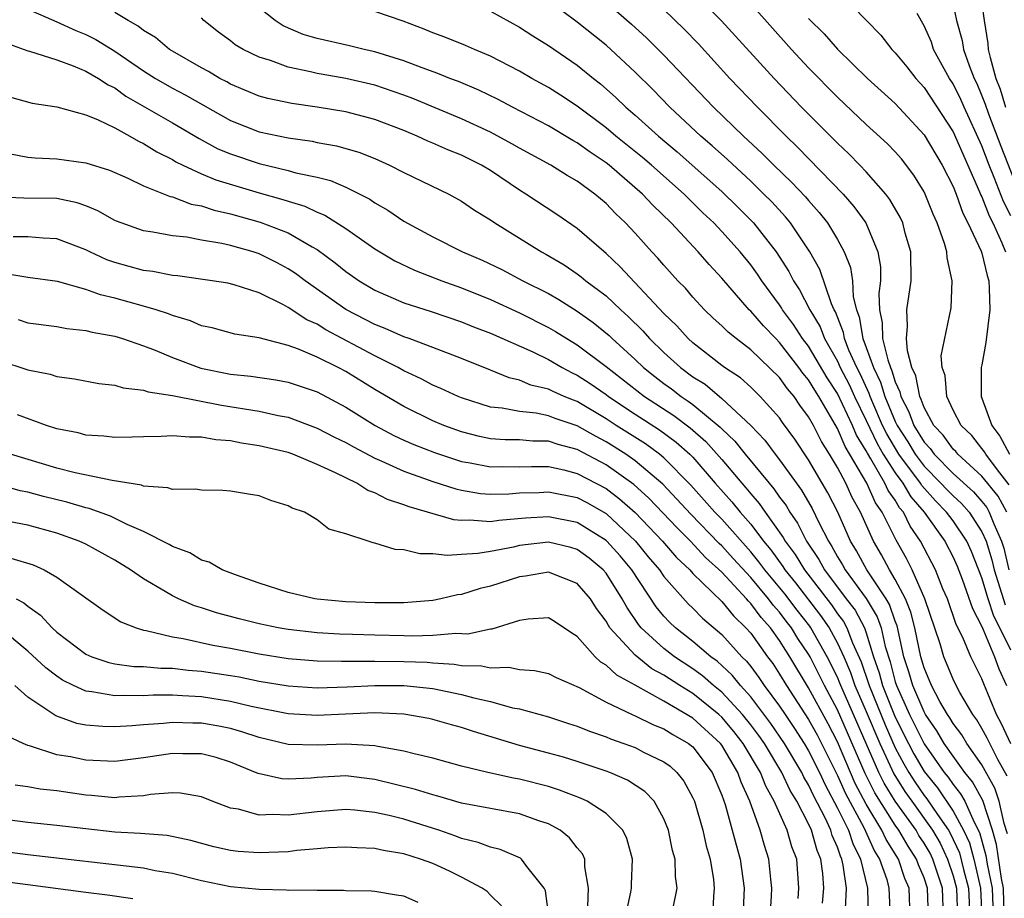
# Model space of a CAD drawing. Units: inches. Extents: x 2508000 to 2511000, y 1509000 to 1512000.
# Drawn here: x 2508576 to 2508645, y 1509988 to 1510049 of the extents above; entities that cross this region are included whole.
import ezdxf

# ---------------------------------------------------------------- set-up
doc = ezdxf.new("R2010")
doc.units = ezdxf.units.IN
doc.header["$MEASUREMENT"] = 0
doc.layers.add('LD25081509_2ft', color=61, linetype='Continuous')

msp = doc.modelspace()

# ---------------------------------------------------------------- linework, layer by layer
at = {"layer": 'LD25081509_2ft'}
for points, elevation in [([(2508644.718, 1510015), (2508644.11, 1510016.11), (2508643, 1510017.493), (2508641.327, 1510019), (2508641.182, 1510019.182), (2508641, 1510019.357), (2508640.314, 1510020.314), (2508639.676, 1510021), (2508639, 1510022.239), (2508638.798, 1510022.798), (2508638.69, 1510023), (2508638.428, 1510024.428), (2508638.158, 1510025), (2508637.838, 1510026.162), (2508637.779, 1510027), (2508637.851, 1510027.851), (2508637.807, 1510029), (2508638.091, 1510031), (2508638.078, 1510033), (2508637.697, 1510034.303), (2508637.519, 1510035), (2508637.361, 1510035.361), (2508636.634, 1510036.634), (2508636.345, 1510037), (2508635, 1510038.536), (2508634.561, 1510039), (2508633.789, 1510039.789), (2508633, 1510040.511), (2508630.524, 1510043), (2508628.617, 1510045), (2508624.977, 1510048.977), (2508622.004, 1510052.004)], 8242), ([(2508633, 1510051.073), (2508635.001, 1510049), (2508635.999, 1510047.999), (2508636.766, 1510047), (2508637, 1510046.769), (2508637.796, 1510045.796), (2508638.416, 1510045), (2508639, 1510044.369), (2508641, 1510041.312), (2508642.839, 1510037.161), (2508642.928, 1510036.928), (2508643, 1510036.796), (2508643.497, 1510035.496), (2508643.75, 1510035), (2508644.382, 1510033.618), (2508644.63, 1510033)], 8236), ([(2508645, 1510005.448), (2508644.234, 1510007), (2508643.81, 1510007.81), (2508643.422, 1510009), (2508643, 1510010.464), (2508642.274, 1510012.274), (2508641.955, 1510013), (2508641, 1510014.399), (2508640.556, 1510015), (2508639.779, 1510015.779), (2508638.835, 1510016.835), (2508638.737, 1510017), (2508637.25, 1510019), (2508636.408, 1510020.408), (2508636.129, 1510021), (2508635.444, 1510022.556), (2508635.258, 1510023), (2508635.199, 1510023.199), (2508634.567, 1510024.567), (2508634.341, 1510025), (2508633.793, 1510026.207), (2508633.483, 1510027), (2508633.416, 1510027.416), (2508632.859, 1510028.859), (2508632.775, 1510029), (2508632.583, 1510029.417), (2508631.779, 1510031.779), (2508631.083, 1510033), (2508629.751, 1510035), (2508629.415, 1510035.415), (2508628.459, 1510036.459), (2508627.92, 1510037), (2508627, 1510037.884), (2508625.386, 1510039.386), (2508624.336, 1510040.336), (2508623.553, 1510041), (2508621.398, 1510043), (2508620.22, 1510044.22), (2508619, 1510045.429), (2508617.326, 1510047), (2508617, 1510047.292), (2508615, 1510048.891), (2508613, 1510050.357)], 8248), ([(2508617, 1510050.276), (2508618.757, 1510048.757), (2508619.795, 1510047.795), (2508621, 1510046.598), (2508624.431, 1510043), (2508626.498, 1510041), (2508627.804, 1510039.804), (2508628.606, 1510039), (2508629.833, 1510037.832), (2508630.801, 1510036.801), (2508631, 1510036.555), (2508631.734, 1510035.734), (2508632.302, 1510035), (2508633, 1510033.856), (2508633.478, 1510033), (2508633.913, 1510031.913), (2508634.044, 1510031), (2508634.098, 1510029.902), (2508634.323, 1510029), (2508634.513, 1510028.514), (2508634.757, 1510027), (2508635, 1510026.379), (2508635.494, 1510025), (2508635.987, 1510023.987), (2508636.28, 1510023), (2508637, 1510021.275), (2508637.13, 1510021), (2508637.862, 1510019.862), (2508638.379, 1510019), (2508639, 1510018.175), (2508640.161, 1510017), (2508640.559, 1510016.559), (2508641, 1510016.116), (2508641.586, 1510015.586), (2508642.104, 1510015), (2508643, 1510013.642), (2508643.292, 1510013), (2508643.693, 1510011.693), (2508643.853, 1510011), (2508644.597, 1510008.597)], 8246), ([(2508577, 1510049.778), (2508579, 1510048.906), (2508580.314, 1510048.314), (2508581, 1510048.038), (2508581.687, 1510047.687), (2508583, 1510046.886), (2508585, 1510045.519), (2508585.824, 1510045), (2508587, 1510044.323), (2508587.87, 1510043.87), (2508591, 1510042.09), (2508593, 1510041.309), (2508595, 1510040.88), (2508596.65, 1510040.65), (2508597, 1510040.574), (2508598.341, 1510040.341), (2508599.898, 1510039.898), (2508601, 1510039.46), (2508602.02, 1510039), (2508603, 1510038.493), (2508606.106, 1510037), (2508607, 1510036.507), (2508607.888, 1510035.888), (2508609, 1510035.207), (2508609.293, 1510035), (2508612.526, 1510033), (2508612.836, 1510032.836), (2508614.097, 1510032.097), (2508615, 1510031.489), (2508615.279, 1510031.279), (2508615.602, 1510031), (2508617, 1510029.954), (2508618.006, 1510029), (2508618.533, 1510028.533), (2508619.535, 1510027.535), (2508619.995, 1510027), (2508621, 1510026.032), (2508622.144, 1510025), (2508623, 1510024.364), (2508623.841, 1510023.842), (2508625, 1510022.859), (2508627, 1510021), (2508627.985, 1510019.985), (2508628.698, 1510019), (2508629, 1510018.625), (2508630.522, 1510016.522), (2508631.252, 1510015.252), (2508631.718, 1510014.282), (2508632.376, 1510013), (2508632.624, 1510012.624), (2508633, 1510011.918), (2508633.344, 1510011.344), (2508633.53, 1510011), (2508635, 1510009.025), (2508635.757, 1510007.757), (2508636.018, 1510007), (2508636.295, 1510005.705), (2508636.638, 1510004.638), (2508637, 1510003.254), (2508637.08, 1510003), (2508637.992, 1510001), (2508639, 1509998.974), (2508640.389, 1509997), (2508640.665, 1509996.665), (2508641, 1509996.167), (2508641.525, 1509995.525), (2508641.805, 1509995), (2508642.45, 1509993.55), (2508642.832, 1509992.833), (2508643.262, 1509991.262), (2508643.349, 1509990.651), (2508643.698, 1509989), (2508643.753, 1509987.753)], 8260), ([(2508644.534, 1509987), (2508644.484, 1509989), (2508644.345, 1509989.655), (2508644.011, 1509992.011), (2508643.731, 1509993), (2508643.051, 1509995.051), (2508642.354, 1509996.354), (2508641.826, 1509997), (2508641, 1509998.124), (2508640.396, 1509999), (2508639.88, 1509999.88), (2508639.102, 1510001), (2508639, 1510001.177), (2508638.215, 1510003), (2508637.948, 1510003.948), (2508637.604, 1510005), (2508637.132, 1510007.132), (2508637, 1510007.462), (2508636.606, 1510008.606), (2508636.371, 1510009), (2508635.038, 1510011), (2508634.321, 1510012.321), (2508633.915, 1510013), (2508633.019, 1510015), (2508632.338, 1510016.337), (2508631, 1510018.627), (2508630.045, 1510020.045), (2508629.205, 1510021.205), (2508629, 1510021.515), (2508627.664, 1510023), (2508627, 1510023.649), (2508626.29, 1510024.29), (2508625.199, 1510025), (2508625, 1510025.148), (2508623, 1510026.705), (2508622.672, 1510027), (2508621.884, 1510027.885), (2508621, 1510028.746), (2508617.974, 1510031.974), (2508617, 1510032.88), (2508615, 1510034.628), (2508613.585, 1510035.585), (2508611.441, 1510037), (2508611, 1510037.266), (2508609, 1510038.626), (2508608.384, 1510039), (2508607, 1510039.69), (2508606.051, 1510040.051), (2508605, 1510040.522), (2508604.658, 1510040.659), (2508603.929, 1510041), (2508603, 1510041.384), (2508601, 1510042.157), (2508599, 1510042.68), (2508597, 1510043.01), (2508595.252, 1510043.252), (2508593.6, 1510043.6), (2508593, 1510043.764), (2508591, 1510044.603), (2508590.751, 1510044.751), (2508590.267, 1510045), (2508589.482, 1510045.482), (2508589, 1510045.74), (2508587, 1510046.871), (2508586.793, 1510047), (2508585.825, 1510047.825), (2508585, 1510048.301), (2508584.616, 1510048.615), (2508583.927, 1510049), (2508583, 1510049.564)], 8258), ([(2508644.748, 1509996.748), (2508644.108, 1509997.892), (2508643.536, 1509999), (2508643.364, 1509999.364), (2508643, 1510000.042), (2508642.645, 1510000.645), (2508642.373, 1510001), (2508641.473, 1510002.527), (2508641.213, 1510003), (2508641, 1510003.438), (2508640.368, 1510005), (2508640.111, 1510005.889), (2508639.045, 1510009), (2508638.162, 1510011), (2508637.782, 1510011.782), (2508637.064, 1510013.063), (2508636.106, 1510015), (2508635.645, 1510015.645), (2508635.041, 1510017), (2508633.536, 1510019.536), (2508633, 1510020.793), (2508631.705, 1510023), (2508631.427, 1510023.428), (2508631, 1510024.155), (2508630.611, 1510024.611), (2508630.339, 1510025), (2508629, 1510026.739), (2508628.728, 1510027), (2508627.878, 1510027.878), (2508627, 1510028.905), (2508626.896, 1510029), (2508625, 1510031.175), (2508624.118, 1510032.118), (2508623.361, 1510033), (2508621.491, 1510035), (2508620.222, 1510036.222), (2508619.505, 1510037), (2508617.198, 1510039), (2508617, 1510039.158), (2508615.89, 1510039.89), (2508615, 1510040.542), (2508614.698, 1510040.699), (2508613, 1510041.706), (2508610.52, 1510043), (2508609.536, 1510043.536), (2508608.193, 1510044.193), (2508606.779, 1510044.779), (2508606.178, 1510045), (2508605.345, 1510045.345), (2508604.276, 1510045.724), (2508603, 1510046.223), (2508601, 1510046.843), (2508600.25, 1510047), (2508599.244, 1510047.244), (2508597, 1510047.751), (2508596.041, 1510048.041), (2508594.644, 1510048.644), (2508594.097, 1510049), (2508593, 1510049.884)], 8254), ([(2508645, 1509998.979), (2508644.351, 1510000.351), (2508644.002, 1510001), (2508643.123, 1510003.123), (2508643, 1510003.473), (2508642.484, 1510004.484), (2508642.238, 1510005), (2508641.675, 1510006.325), (2508641.218, 1510007.219), (2508640.607, 1510009), (2508640.299, 1510009.701), (2508639.782, 1510011), (2508638.753, 1510013), (2508638.031, 1510014.031), (2508637.567, 1510015), (2508637.303, 1510015.303), (2508637, 1510015.818), (2508636.507, 1510016.507), (2508636.288, 1510017), (2508635.322, 1510018.678), (2508635.073, 1510019.073), (2508635, 1510019.229), (2508634.327, 1510020.328), (2508634.041, 1510021), (2508633, 1510023.194), (2508632.289, 1510024.289), (2508631, 1510026.472), (2508630.591, 1510027), (2508629.971, 1510027.971), (2508629.202, 1510029), (2508629.133, 1510029.133), (2508629, 1510029.329), (2508627.761, 1510031), (2508627.463, 1510031.463), (2508627, 1510032.107), (2508626.271, 1510033), (2508625, 1510034.413), (2508624.444, 1510035), (2508623.699, 1510035.699), (2508623, 1510036.403), (2508622.691, 1510036.691), (2508622.395, 1510037), (2508620.133, 1510039), (2508619.521, 1510039.521), (2508617.678, 1510041), (2508617, 1510041.582), (2508615, 1510043.073), (2508613.838, 1510043.838), (2508613, 1510044.368), (2508611.851, 1510045), (2508611, 1510045.501), (2508609, 1510046.546), (2508607.89, 1510047), (2508607.274, 1510047.274), (2508605.844, 1510047.845), (2508605, 1510048.158), (2508604.406, 1510048.407), (2508602.956, 1510048.956), (2508601, 1510049.617)], 8252), ([(2508609, 1510049.643), (2508611, 1510048.55), (2508611.933, 1510047.933), (2508613, 1510047.276), (2508615, 1510045.915), (2508616.118, 1510045), (2508616.615, 1510044.616), (2508617.678, 1510043.678), (2508618.365, 1510043), (2508619, 1510042.458), (2508620.618, 1510041), (2508621.923, 1510039.923), (2508625, 1510037.173), (2508626.1, 1510036.1), (2508627.197, 1510035), (2508628.762, 1510033), (2508629.647, 1510031.647), (2508629.969, 1510031), (2508630.386, 1510030.386), (2508631.096, 1510029), (2508631.809, 1510027.809), (2508632.108, 1510027), (2508633, 1510025.439), (2508633.199, 1510025), (2508633.817, 1510023.817), (2508634.186, 1510023), (2508635, 1510021.335), (2508635.74, 1510019.741), (2508636.175, 1510019), (2508637, 1510017.71), (2508637.521, 1510017), (2508638.069, 1510016.069), (2508638.999, 1510015), (2508640.433, 1510013), (2508641, 1510011.895), (2508641.273, 1510011.273), (2508641.629, 1510010.372), (2508642.336, 1510008.335), (2508643, 1510007.095), (2508643.07, 1510006.93), (2508643.86, 1510005), (2508644.157, 1510004.157), (2508644.69, 1510003)], 8250), ([(2508621, 1510049.754), (2508622.396, 1510048.396), (2508623.379, 1510047.379), (2508625.565, 1510045), (2508627.469, 1510043), (2508629.455, 1510041), (2508630.249, 1510040.249), (2508633.394, 1510037), (2508634.145, 1510036.145), (2508634.962, 1510035), (2508635.802, 1510033), (2508635.971, 1510031.972), (2508635.972, 1510031), (2508635.868, 1510030.132), (2508635.916, 1510029), (2508636.103, 1510028.103), (2508636.128, 1510027), (2508636.477, 1510025.523), (2508636.664, 1510025), (2508636.774, 1510024.774), (2508637, 1510024.014), (2508637.325, 1510023.325), (2508637.385, 1510023), (2508637.947, 1510021.947), (2508638.289, 1510021), (2508639, 1510019.845), (2508639.407, 1510019.407), (2508639.699, 1510019), (2508641, 1510017.683), (2508642.406, 1510016.406), (2508643, 1510015.733), (2508643.328, 1510015.328), (2508643.508, 1510015), (2508643.819, 1510014.181), (2508644.356, 1510013), (2508644.507, 1510012.508), (2508644.854, 1510011)], 8244), ([(2508644.892, 1510016.892), (2508644.072, 1510017.928), (2508643.263, 1510019), (2508643.171, 1510019.171), (2508643, 1510019.397), (2508642.289, 1510020.289), (2508641.55, 1510021), (2508641, 1510022.06), (2508640.559, 1510023), (2508640.454, 1510024.454), (2508640.255, 1510025), (2508640.183, 1510025.817), (2508640.862, 1510029.138), (2508640.94, 1510031), (2508640.583, 1510032.583), (2508640.578, 1510033), (2508640.419, 1510033.581), (2508639.91, 1510035), (2508639.619, 1510035.619), (2508639.076, 1510037), (2508639, 1510037.151), (2508638.295, 1510038.295), (2508637.425, 1510039.425), (2508637, 1510039.917), (2508636.472, 1510040.472), (2508635, 1510041.82), (2508633, 1510043.696), (2508631, 1510045.738), (2508629.823, 1510047), (2508627, 1510050.15)], 8240), ([(2508641, 1510050.112), (2508641.244, 1510049), (2508641.622, 1510047.621), (2508641.724, 1510047), (2508642.11, 1510045.89), (2508642.461, 1510045), (2508642.639, 1510044.639), (2508643, 1510043.799), (2508643.225, 1510043.225), (2508643.458, 1510042.542), (2508644.307, 1510040.307), (2508645.426, 1510037.426)], 8232), ([(2508643, 1510050.149), (2508643.155, 1510049), (2508643.401, 1510047.401), (2508643.438, 1510047), (2508643.557, 1510046.443), (2508643.963, 1510045), (2508644.255, 1510044.255), (2508644.627, 1510043)], 8230), ([(2508644.76, 1509992.76), (2508644.536, 1509993.464), (2508644.197, 1509995), (2508643.9, 1509995.9), (2508643, 1509997.518), (2508641.952, 1509999), (2508641.599, 1509999.599), (2508641, 1510000.382), (2508640.772, 1510000.771), (2508640.613, 1510001), (2508640.092, 1510001.908), (2508639.512, 1510003), (2508639, 1510004.24), (2508638.778, 1510005), (2508638.364, 1510007), (2508638.08, 1510008.08), (2508637.711, 1510009), (2508637, 1510010.344), (2508636.593, 1510011), (2508636.046, 1510012.046), (2508635.492, 1510013), (2508634.601, 1510015), (2508634.023, 1510016.023), (2508633.574, 1510017), (2508633, 1510018.094), (2508632.46, 1510019), (2508631.895, 1510019.894), (2508631.335, 1510021), (2508631, 1510021.601), (2508630.399, 1510022.399), (2508629.999, 1510023), (2508629.539, 1510023.539), (2508629, 1510024.31), (2508627, 1510026.236), (2508625.984, 1510027), (2508625.439, 1510027.439), (2508625, 1510027.884), (2508624.413, 1510028.412), (2508623.798, 1510029), (2508623, 1510029.863), (2508622.479, 1510030.479), (2508621.968, 1510031), (2508621, 1510032.071), (2508620.572, 1510032.572), (2508620.156, 1510033), (2508619, 1510034.287), (2508618.332, 1510035), (2508617.648, 1510035.648), (2508617, 1510036.336), (2508616.222, 1510037), (2508615, 1510037.896), (2508614.292, 1510038.292), (2508613.169, 1510039), (2508611, 1510040.165), (2508610.475, 1510040.475), (2508609, 1510041.282), (2508607, 1510042.212), (2508603.618, 1510043.618), (2508603, 1510043.849), (2508601, 1510044.524), (2508599, 1510044.986), (2508597.283, 1510045.284), (2508597, 1510045.34), (2508596.536, 1510045.463), (2508595, 1510045.773), (2508593.775, 1510046.225), (2508593, 1510046.456), (2508591.888, 1510047), (2508591.328, 1510047.328), (2508591, 1510047.59), (2508590.19, 1510048.19), (2508589.169, 1510049), (2508589, 1510049.197)], 8256), ([(2508631, 1510049.143), (2508632.073, 1510048.074), (2508633, 1510047.017), (2508635.086, 1510045), (2508637, 1510043.258), (2508639, 1510041.094), (2508640.241, 1510039), (2508641, 1510037.517), (2508641.208, 1510037), (2508641.667, 1510035.667), (2508642.028, 1510035), (2508642.953, 1510033.047), (2508643, 1510032.909), (2508643.359, 1510031.359), (2508643.475, 1510031), (2508643.504, 1510030.495), (2508643.553, 1510029), (2508643.276, 1510026.724), (2508643, 1510025.193), (2508642.951, 1510025), (2508642.943, 1510023), (2508643, 1510022.88), (2508643.673, 1510021), (2508644.244, 1510020.244), (2508644.914, 1510019)], 8238), ([(2508645, 1510035.485), (2508644.488, 1510036.488), (2508643.854, 1510038.146), (2508643.502, 1510039), (2508643, 1510040.336), (2508641.769, 1510043), (2508641.538, 1510043.538), (2508641, 1510044.63), (2508640.758, 1510045), (2508639.658, 1510047), (2508639.498, 1510047.498), (2508639, 1510048.623), (2508638.516, 1510049.484)], 8234), ([(2508575.461, 1510047.461), (2508577, 1510046.91), (2508577.117, 1510046.884), (2508579, 1510046.28), (2508580.126, 1510045.874), (2508581, 1510045.507), (2508581.881, 1510045), (2508582.546, 1510044.546), (2508583, 1510044.341), (2508583.779, 1510043.779), (2508587, 1510041.925), (2508588.833, 1510040.833), (2508590.138, 1510040.138), (2508591, 1510039.772), (2508593, 1510039.102), (2508595, 1510038.63), (2508595.525, 1510038.475), (2508597, 1510038.162), (2508597.935, 1510037.935), (2508599, 1510037.475), (2508600.645, 1510036.645), (2508601, 1510036.396), (2508601.891, 1510035.891), (2508603, 1510035.128), (2508605, 1510034.033), (2508607.052, 1510033), (2508608.419, 1510032.419), (2508609.774, 1510031.774), (2508611.244, 1510031), (2508613, 1510030.115), (2508613.716, 1510029.716), (2508615, 1510028.904), (2508616.113, 1510028.113), (2508617.209, 1510027.209), (2508617.415, 1510027), (2508619, 1510025.563), (2508619.584, 1510025), (2508620.373, 1510024.373), (2508621, 1510023.896), (2508621.521, 1510023.521), (2508622.193, 1510023), (2508622.684, 1510022.683), (2508623, 1510022.444), (2508624.885, 1510020.885), (2508625, 1510020.756), (2508625.909, 1510019.909), (2508626.617, 1510019), (2508628.27, 1510017), (2508628.612, 1510016.612), (2508629, 1510016.046), (2508629.448, 1510015.448), (2508629.704, 1510015), (2508630.241, 1510014.241), (2508630.871, 1510013), (2508631.717, 1510011.717), (2508632.099, 1510011), (2508633.607, 1510009), (2508634.217, 1510008.217), (2508634.869, 1510007), (2508635, 1510006.649), (2508635.507, 1510005), (2508635.892, 1510003.892), (2508636.126, 1510003), (2508637, 1510000.826), (2508637.913, 1509999), (2508638.292, 1509998.292), (2508639, 1509997.05), (2508639.922, 1509995.922), (2508641, 1509994.319), (2508641.729, 1509993), (2508642.133, 1509992.134), (2508642.428, 1509991), (2508642.906, 1509989), (2508643, 1509987)], 8262), ([(2508575.717, 1510043.717), (2508577.281, 1510043.281), (2508579, 1510043.026), (2508581, 1510042.485), (2508581.859, 1510042.141), (2508583, 1510041.573), (2508584.05, 1510041), (2508584.651, 1510040.651), (2508585, 1510040.499), (2508585.921, 1510039.921), (2508587, 1510039.385), (2508587.237, 1510039.237), (2508587.711, 1510039), (2508589, 1510038.403), (2508589.986, 1510037.986), (2508593, 1510037.081), (2508594.632, 1510036.632), (2508595, 1510036.502), (2508596.16, 1510036.16), (2508597, 1510035.756), (2508597.546, 1510035.546), (2508599, 1510034.616), (2508601, 1510033.214), (2508602.385, 1510032.385), (2508603.732, 1510031.731), (2508605.629, 1510031), (2508607, 1510030.512), (2508609, 1510029.702), (2508611, 1510028.791), (2508613, 1510027.779), (2508613.495, 1510027.495), (2508614.279, 1510027), (2508615, 1510026.58), (2508617, 1510025.076), (2508619.649, 1510023), (2508621.678, 1510021.679), (2508622.822, 1510020.822), (2508623.892, 1510019.892), (2508625, 1510018.636), (2508626.378, 1510017), (2508626.673, 1510016.673), (2508627, 1510016.262), (2508627.591, 1510015.592), (2508627.997, 1510015), (2508629.253, 1510013.253), (2508629.381, 1510013), (2508630.079, 1510012.079), (2508630.717, 1510011), (2508632.579, 1510008.579), (2508633, 1510007.969), (2508633.424, 1510007.424), (2508633.652, 1510007), (2508634.038, 1510005.962), (2508634.637, 1510004.637), (2508635.146, 1510003.146), (2508635.185, 1510003), (2508636.297, 1510000.297), (2508637, 1509998.702), (2508637.593, 1509997.593), (2508637.932, 1509997), (2508638.346, 1509996.346), (2508639, 1509995.398), (2508639.18, 1509995.18), (2508639.913, 1509994.087), (2508640.682, 1509993), (2508640.799, 1509992.799), (2508641.435, 1509991.435), (2508641.717, 1509990.283), (2508642.068, 1509989), (2508642.153, 1509987)], 8264), ([(2508575.785, 1510039.785), (2508577, 1510039.553), (2508577.505, 1510039.505), (2508579, 1510039.438), (2508581, 1510039.168), (2508582.65, 1510038.65), (2508583.906, 1510038.094), (2508585, 1510037.574), (2508586.831, 1510036.831), (2508587, 1510036.8), (2508588.299, 1510036.299), (2508589, 1510036.177), (2508589.878, 1510035.878), (2508591, 1510035.63), (2508593.056, 1510035.056), (2508595, 1510034.308), (2508596.655, 1510033.346), (2508597, 1510033.164), (2508598.253, 1510032.253), (2508599, 1510031.64), (2508599.921, 1510031), (2508601, 1510030.351), (2508603, 1510029.478), (2508604.884, 1510028.884), (2508607, 1510028.155), (2508607.815, 1510027.815), (2508609, 1510027.369), (2508611.922, 1510026.078), (2508613, 1510025.55), (2508613.953, 1510025), (2508614.641, 1510024.641), (2508615, 1510024.484), (2508615.899, 1510023.899), (2508617, 1510023.135), (2508617.172, 1510023), (2508619, 1510021.776), (2508620.685, 1510020.685), (2508621.847, 1510019.847), (2508622.792, 1510019), (2508623, 1510018.791), (2508624.553, 1510017), (2508625.706, 1510015.706), (2508626.27, 1510015), (2508627, 1510014.165), (2508627.881, 1510013), (2508628.391, 1510012.391), (2508629.232, 1510011.232), (2508629.369, 1510011), (2508630.102, 1510010.102), (2508631.84, 1510007.84), (2508632.42, 1510007), (2508633, 1510005.942), (2508633.434, 1510005), (2508633.905, 1510003.905), (2508634.212, 1510003), (2508635, 1510001.208), (2508635.929, 1509999), (2508636.901, 1509996.901), (2508637.674, 1509995.675), (2508638.14, 1509995), (2508639.58, 1509993), (2508640.103, 1509992.103), (2508640.615, 1509991), (2508641, 1509989.845), (2508641.231, 1509989), (2508641.306, 1509987)], 8266), ([(2508640.337, 1509987), (2508640.26, 1509989), (2508639.596, 1509991), (2508639.407, 1509991.407), (2508639, 1509992.105), (2508638.642, 1509992.642), (2508638.438, 1509993), (2508637.003, 1509995.003), (2508636.244, 1509996.245), (2508635.873, 1509997), (2508633.231, 1510003), (2508633.172, 1510003.173), (2508633, 1510003.574), (2508632.3, 1510005), (2508631.171, 1510007), (2508631.101, 1510007.102), (2508630.215, 1510008.215), (2508629.36, 1510009.36), (2508627.981, 1510011), (2508627.572, 1510011.572), (2508627, 1510012.256), (2508625, 1510014.506), (2508624.519, 1510015), (2508622.868, 1510016.869), (2508621, 1510018.751), (2508620.699, 1510019), (2508619.715, 1510019.715), (2508617.692, 1510021), (2508617, 1510021.462), (2508615, 1510022.647), (2508614.734, 1510022.734), (2508614.095, 1510023), (2508613.334, 1510023.334), (2508613, 1510023.508), (2508611.791, 1510023.791), (2508611, 1510024.135), (2508610.293, 1510024.293), (2508609, 1510024.825), (2508607, 1510025.615), (2508605, 1510026.391), (2508603.381, 1510027), (2508603, 1510027.129), (2508601.709, 1510027.709), (2508601, 1510027.971), (2508600.332, 1510028.332), (2508599, 1510029.015), (2508596.169, 1510031), (2508595.505, 1510031.505), (2508595, 1510031.836), (2508594.243, 1510032.243), (2508593, 1510032.864), (2508592.571, 1510033), (2508591, 1510033.436), (2508590.423, 1510033.577), (2508589, 1510033.813), (2508587.992, 1510034.008), (2508587, 1510034.113), (2508585.627, 1510034.373), (2508585, 1510034.458), (2508583.115, 1510035.115), (2508583, 1510035.168), (2508581.835, 1510035.835), (2508581, 1510036.183), (2508580.402, 1510036.402), (2508579, 1510036.7), (2508576.717, 1510036.717), (2508575, 1510036.781)], 8268), ([(2508639.299, 1509987), (2508639.237, 1509989), (2508639, 1509989.717), (2508638.609, 1509990.609), (2508638.477, 1509991), (2508637.886, 1509991.886), (2508637.25, 1509993), (2508637, 1509993.349), (2508635.588, 1509995.588), (2508634.925, 1509996.925), (2508633, 1510001.327), (2508632.098, 1510003), (2508631.105, 1510005), (2508631, 1510005.185), (2508630.271, 1510006.271), (2508629.831, 1510007), (2508629.462, 1510007.462), (2508629, 1510008.087), (2508628.563, 1510008.563), (2508628.241, 1510009), (2508627, 1510010.474), (2508625.789, 1510011.789), (2508625, 1510012.672), (2508624.827, 1510012.827), (2508622.856, 1510014.856), (2508621.901, 1510015.9), (2508620.925, 1510016.925), (2508619, 1510018.551), (2508618.357, 1510019), (2508617, 1510019.869), (2508616.253, 1510020.253), (2508615, 1510020.975), (2508613.474, 1510021.474), (2508613, 1510021.671), (2508612.151, 1510021.849), (2508611, 1510021.955), (2508609.808, 1510022.192), (2508609, 1510022.261), (2508607, 1510022.897), (2508606.751, 1510023), (2508605.558, 1510023.558), (2508605, 1510023.786), (2508604.213, 1510024.213), (2508603, 1510024.77), (2508602.606, 1510025), (2508601, 1510025.805), (2508597.613, 1510027.613), (2508597, 1510027.995), (2508596.297, 1510028.297), (2508595, 1510029.147), (2508594.671, 1510029.329), (2508593, 1510030.17), (2508591.273, 1510030.727), (2508590.831, 1510030.831), (2508589.736, 1510031), (2508587.334, 1510031.334), (2508587, 1510031.369), (2508585.639, 1510031.64), (2508585, 1510031.714), (2508583, 1510032.257), (2508582.45, 1510032.45), (2508581.269, 1510033), (2508581, 1510033.139), (2508579, 1510033.913), (2508578.056, 1510033.944), (2508577, 1510034.041), (2508575.968, 1510034.032)], 8270), ([(2508638.041, 1509987), (2508637.96, 1509989), (2508637.667, 1509989.667), (2508637.217, 1509991), (2508636.365, 1509992.365), (2508636.078, 1509993), (2508635, 1509994.797), (2508634.238, 1509996.238), (2508633, 1509999.11), (2508632.353, 1510000.353), (2508631, 1510002.848), (2508629.711, 1510005), (2508629.425, 1510005.425), (2508629, 1510006.131), (2508628.371, 1510007), (2508627.715, 1510007.715), (2508627, 1510008.685), (2508626.839, 1510008.839), (2508626.708, 1510009), (2508625, 1510010.841), (2508623.865, 1510011.865), (2508622.824, 1510013), (2508621.903, 1510013.903), (2508619.957, 1510015.957), (2508618.907, 1510016.908), (2508617, 1510018.274), (2508615, 1510019.34), (2508613.676, 1510019.676), (2508613, 1510019.908), (2508611.917, 1510019.916), (2508611, 1510019.994), (2508610.004, 1510020.004), (2508609, 1510020.077), (2508608.238, 1510020.238), (2508607, 1510020.552), (2508605.769, 1510021), (2508605, 1510021.323), (2508603, 1510022.295), (2508601, 1510023.491), (2508599, 1510024.717), (2508598.466, 1510025), (2508597, 1510025.729), (2508595.721, 1510026.279), (2508595, 1510026.535), (2508593, 1510027.05), (2508591.305, 1510027.305), (2508589.741, 1510027.741), (2508589, 1510027.887), (2508588.236, 1510028.236), (2508587, 1510028.592), (2508586.716, 1510028.716), (2508585.865, 1510029), (2508585, 1510029.256), (2508583, 1510029.801), (2508582.024, 1510030.024), (2508581, 1510030.404), (2508579.04, 1510030.96), (2508577, 1510031.225), (2508575.474, 1510031.474)], 8272), ([(2508576.319, 1510028.319), (2508577, 1510028.1), (2508579, 1510027.831), (2508579.697, 1510027.697), (2508581, 1510027.573), (2508581.445, 1510027.445), (2508583, 1510027.166), (2508583.541, 1510027), (2508585, 1510026.501), (2508585.804, 1510026.195), (2508587, 1510025.689), (2508588.963, 1510024.963), (2508591, 1510024.55), (2508592.411, 1510024.412), (2508594.154, 1510024.153), (2508595, 1510023.994), (2508597, 1510023.318), (2508599, 1510022.266), (2508601.022, 1510021), (2508602.309, 1510020.308), (2508603, 1510019.986), (2508603.687, 1510019.687), (2508605.13, 1510019.129), (2508607, 1510018.506), (2508607.588, 1510018.412), (2508609, 1510018.131), (2508609.849, 1510018.151), (2508611, 1510018.14), (2508611.838, 1510018.162), (2508613, 1510018.152), (2508614.082, 1510017.918), (2508615, 1510017.68), (2508617, 1510016.626), (2508617.926, 1510015.926), (2508619, 1510014.98), (2508620.902, 1510013), (2508621.868, 1510011.869), (2508622.785, 1510011), (2508623, 1510010.76), (2508625, 1510008.816), (2508625.817, 1510007.817), (2508626.671, 1510007), (2508627, 1510006.63), (2508628.165, 1510005), (2508628.524, 1510004.524), (2508629, 1510003.8), (2508629.473, 1510003), (2508631, 1510000.656), (2508631.592, 1509999.592), (2508631.901, 1509999), (2508633, 1509996.79), (2508633.55, 1509995.55), (2508634.823, 1509993.177), (2508635.56, 1509991.56), (2508635.914, 1509991), (2508636.409, 1509989.591), (2508636.568, 1509989), (2508636.652, 1509987)], 8274), ([(2508575, 1510025.491), (2508577, 1510024.832), (2508578.534, 1510024.534), (2508579, 1510024.392), (2508580.228, 1510024.228), (2508581.904, 1510023.904), (2508583, 1510023.78), (2508583.595, 1510023.595), (2508585, 1510023.44), (2508585.319, 1510023.319), (2508587, 1510023.069), (2508590.397, 1510022.397), (2508593, 1510021.986), (2508594.318, 1510021.682), (2508595, 1510021.559), (2508597, 1510020.811), (2508598.196, 1510020.196), (2508599, 1510019.81), (2508599.511, 1510019.511), (2508601, 1510018.728), (2508601.471, 1510018.529), (2508603, 1510017.829), (2508605, 1510017.121), (2508606.602, 1510016.602), (2508607, 1510016.514), (2508608.297, 1510016.297), (2508609, 1510016.245), (2508610.275, 1510016.275), (2508611, 1510016.333), (2508612.368, 1510016.368), (2508613, 1510016.407), (2508615, 1510016.001), (2508615.656, 1510015.656), (2508617, 1510014.896), (2508619.033, 1510013), (2508619.914, 1510011.914), (2508620.69, 1510011), (2508621, 1510010.546), (2508622.664, 1510008.664), (2508623, 1510008.353), (2508623.672, 1510007.672), (2508625, 1510006.547), (2508626.381, 1510005), (2508626.699, 1510004.699), (2508627, 1510004.316), (2508627.567, 1510003.567), (2508627.939, 1510003), (2508629, 1510001.572), (2508629.375, 1510001), (2508630.039, 1510000.039), (2508630.7, 1509999), (2508631, 1509998.494), (2508631.749, 1509997), (2508632.143, 1509996.143), (2508633, 1509994.536), (2508633.761, 1509993), (2508634.071, 1509992.071), (2508634.607, 1509991), (2508635.086, 1509989), (2508635.129, 1509987)], 8276), ([(2508633.556, 1509987.556), (2508633.619, 1509989), (2508633.408, 1509990.592), (2508633.313, 1509991), (2508633.208, 1509991.208), (2508633, 1509991.834), (2508632.645, 1509992.645), (2508632.546, 1509993), (2508632.152, 1509993.848), (2508631.36, 1509995.36), (2508631, 1509996.142), (2508630.676, 1509996.676), (2508630.527, 1509997), (2508629.346, 1509999), (2508628.39, 1510000.39), (2508627, 1510002.22), (2508626.284, 1510003), (2508625.718, 1510003.718), (2508624.683, 1510004.683), (2508624.239, 1510005), (2508623, 1510006.061), (2508621.793, 1510007), (2508621.381, 1510007.381), (2508621, 1510007.799), (2508620.454, 1510008.454), (2508618.779, 1510011), (2508617.969, 1510011.969), (2508617.042, 1510013), (2508617, 1510013.039), (2508615, 1510014.28), (2508613, 1510014.685), (2508611.415, 1510014.585), (2508609.574, 1510014.426), (2508609, 1510014.327), (2508607.562, 1510014.438), (2508607, 1510014.414), (2508606.466, 1510014.466), (2508603.362, 1510015.362), (2508603, 1510015.507), (2508601.873, 1510015.873), (2508601, 1510016.323), (2508600.502, 1510016.502), (2508599.748, 1510017), (2508598.272, 1510017.728), (2508597, 1510018.298), (2508595.316, 1510019), (2508595, 1510019.117), (2508593, 1510019.596), (2508591.763, 1510019.763), (2508591, 1510019.923), (2508589.996, 1510019.996), (2508589, 1510020.19), (2508588.176, 1510020.175), (2508587, 1510020.283), (2508586.226, 1510020.225), (2508585, 1510020.198), (2508584.197, 1510020.196), (2508583, 1510020.163), (2508582.257, 1510020.257), (2508581, 1510020.332), (2508580.474, 1510020.474), (2508579, 1510020.767), (2508578.284, 1510021), (2508576.276, 1510021.724)], 8278), ([(2508631.965, 1509987.965), (2508632.055, 1509989), (2508631.989, 1509990.011), (2508631.855, 1509991), (2508631.594, 1509991.594), (2508631.201, 1509993), (2508631, 1509993.432), (2508630.184, 1509995), (2508629.737, 1509995.737), (2508629.158, 1509997), (2508627.947, 1509999), (2508627.558, 1509999.558), (2508627, 1510000.298), (2508626.429, 1510001), (2508625, 1510002.543), (2508624.429, 1510003), (2508623.675, 1510003.675), (2508623, 1510004.158), (2508621.723, 1510005), (2508621, 1510005.564), (2508619.427, 1510007), (2508619.233, 1510007.233), (2508618.422, 1510008.421), (2508618.118, 1510009), (2508617, 1510010.767), (2508616.798, 1510011), (2508615.818, 1510011.818), (2508615, 1510012.418), (2508614.546, 1510012.546), (2508613, 1510012.922), (2508611, 1510012.688), (2508610.587, 1510012.587), (2508609, 1510012.28), (2508608.128, 1510012.128), (2508607, 1510012.075), (2508605.992, 1510011.992), (2508605, 1510012.127), (2508604.113, 1510012.113), (2508603, 1510012.385), (2508602.407, 1510012.408), (2508601, 1510012.861), (2508600.873, 1510012.873), (2508600.531, 1510013), (2508599, 1510013.499), (2508597.824, 1510013.824), (2508597, 1510014.478), (2508596.121, 1510015), (2508595.275, 1510015.275), (2508595, 1510015.439), (2508593.809, 1510015.809), (2508593, 1510016.117), (2508592.253, 1510016.253), (2508591, 1510016.444), (2508590.49, 1510016.49), (2508589, 1510016.51), (2508588.59, 1510016.59), (2508587, 1510016.568), (2508586.687, 1510016.687), (2508585, 1510016.794), (2508584.856, 1510016.856), (2508582.819, 1510017.182), (2508580.274, 1510017.726), (2508579, 1510018.048), (2508575.799, 1510019)], 8280), ([(2508630.285, 1509988.285), (2508630.339, 1509989), (2508630.185, 1509991), (2508629.852, 1509991.852), (2508629.526, 1509993), (2508628.634, 1509995), (2508628.044, 1509996.043), (2508627.678, 1509997), (2508626.488, 1509999), (2508625.827, 1509999.827), (2508625, 1510000.819), (2508624.803, 1510001), (2508623, 1510002.452), (2508622.108, 1510003), (2508621, 1510003.723), (2508620.17, 1510004.17), (2508619, 1510005.106), (2508617.265, 1510007), (2508617.156, 1510007.156), (2508617, 1510007.455), (2508616.337, 1510008.337), (2508615.924, 1510009), (2508615, 1510010.057), (2508613, 1510010.855), (2508611.423, 1510010.577), (2508611, 1510010.524), (2508609, 1510009.875), (2508608.279, 1510009.721), (2508607, 1510009.302), (2508606.724, 1510009.276), (2508605.569, 1510009), (2508605, 1510008.894), (2508603, 1510008.731), (2508601, 1510008.723), (2508599, 1510008.807), (2508597, 1510008.977), (2508596.855, 1510009), (2508595, 1510009.445), (2508593, 1510010.091), (2508591.346, 1510010.653), (2508590.431, 1510011), (2508589.53, 1510011.53), (2508589, 1510011.675), (2508588.187, 1510012.187), (2508587, 1510012.619), (2508586.77, 1510012.77), (2508585, 1510013.653), (2508583.857, 1510014.142), (2508582.712, 1510014.712), (2508581.245, 1510015.245), (2508581, 1510015.294), (2508579.685, 1510015.685), (2508578.072, 1510016.072), (2508577, 1510016.374), (2508576.466, 1510016.466), (2508575, 1510016.892)], 8282), ([(2508628.336, 1509987), (2508628.442, 1509988.442), (2508628.464, 1509989), (2508628.385, 1509989.615), (2508628.265, 1509991), (2508627.954, 1509991.954), (2508627.66, 1509993), (2508626.938, 1509995), (2508626.33, 1509996.331), (2508626.108, 1509997), (2508625, 1509998.888), (2508624.915, 1509999), (2508623, 1510000.755), (2508621, 1510001.928), (2508619, 1510003.041), (2508617.728, 1510003.728), (2508617, 1510004.424), (2508616.631, 1510004.631), (2508616.235, 1510005), (2508615, 1510006.401), (2508614.622, 1510006.622), (2508613.425, 1510007.425), (2508613, 1510007.687), (2508611.602, 1510007.602), (2508611, 1510007.501), (2508609.097, 1510006.903), (2508609, 1510006.899), (2508607.44, 1510006.56), (2508606.601, 1510006.602), (2508605, 1510006.472), (2508603.57, 1510006.431), (2508603, 1510006.455), (2508601, 1510006.48), (2508599.459, 1510006.54), (2508598.552, 1510006.552), (2508597, 1510006.656), (2508595, 1510006.881), (2508594.304, 1510007), (2508593, 1510007.275), (2508591.612, 1510007.612), (2508590.032, 1510008.031), (2508589, 1510008.372), (2508588.513, 1510008.513), (2508587.412, 1510009), (2508587, 1510009.202), (2508586.48, 1510009.519), (2508585, 1510010.375), (2508584.095, 1510011), (2508583, 1510011.675), (2508581, 1510012.79), (2508580.547, 1510013), (2508579, 1510013.541), (2508577, 1510014.088), (2508575.65, 1510014.35)], 8284), ([(2508575.817, 1510011.817), (2508577.357, 1510011.357), (2508578.124, 1510011), (2508579, 1510010.494), (2508582.213, 1510008.213), (2508583.42, 1510007.42), (2508584.485, 1510007), (2508585, 1510006.844), (2508585.178, 1510006.822), (2508587, 1510006.368), (2508587.741, 1510006.259), (2508589.793, 1510005.793), (2508591, 1510005.589), (2508593, 1510005.204), (2508595, 1510004.882), (2508597, 1510004.72), (2508598.682, 1510004.682), (2508600.687, 1510004.687), (2508601, 1510004.701), (2508603, 1510004.68), (2508604.615, 1510004.615), (2508605, 1510004.58), (2508606.494, 1510004.494), (2508607, 1510004.401), (2508608.368, 1510004.368), (2508609, 1510004.227), (2508610.269, 1510004.269), (2508611, 1510004.123), (2508612.052, 1510004.052), (2508613, 1510003.83), (2508613.553, 1510003.553), (2508615.132, 1510002.868), (2508617, 1510001.863), (2508618.8, 1510001), (2508619, 1510000.916), (2508620.284, 1510000.285), (2508621, 1510000.009), (2508621.613, 1509999.613), (2508622.7, 1509999), (2508623, 1509998.757), (2508624.328, 1509997), (2508625, 1509995.416), (2508625.228, 1509994.771), (2508625.728, 1509993), (2508625.986, 1509991.986), (2508626.273, 1509991), (2508626.544, 1509989), (2508626.46, 1509987)], 8286), ([(2508576.178, 1510009), (2508576.722, 1510008.722), (2508577, 1510008.492), (2508577.874, 1510007.874), (2508578.671, 1510007), (2508579, 1510006.696), (2508581, 1510005.186), (2508581.415, 1510005), (2508582.595, 1510004.595), (2508583, 1510004.513), (2508584.331, 1510004.331), (2508585, 1510004.316), (2508586.203, 1510004.203), (2508587, 1510004.2), (2508588.072, 1510004.072), (2508589, 1510004.007), (2508591, 1510003.706), (2508591.602, 1510003.602), (2508593, 1510003.318), (2508595, 1510002.98), (2508597, 1510002.852), (2508599.08, 1510002.92), (2508601, 1510003.016), (2508603, 1510003.008), (2508605, 1510002.792), (2508607, 1510002.388), (2508607.85, 1510002.149), (2508609, 1510001.898), (2508610.527, 1510001.473), (2508611, 1510001.388), (2508613, 1510000.841), (2508614.384, 1510000.384), (2508615, 1510000.198), (2508615.841, 1509999.841), (2508617, 1509999.453), (2508617.312, 1509999.312), (2508618.221, 1509999), (2508619, 1509998.71), (2508619.595, 1509998.405), (2508621, 1509997.73), (2508621.42, 1509997.419), (2508621.885, 1509997), (2508622.381, 1509996.381), (2508623, 1509995.251), (2508623.108, 1509995), (2508623.679, 1509993), (2508623.925, 1509991.925), (2508624.195, 1509991), (2508624.421, 1509989.58), (2508624.484, 1509989), (2508624.427, 1509988.427), (2508624.349, 1509987)], 8288), ([(2508621.63, 1509987.63), (2508621.905, 1509989), (2508621.795, 1509989.794), (2508621.771, 1509991), (2508621.599, 1509991.599), (2508621.304, 1509993), (2508621, 1509993.784), (2508620.321, 1509995), (2508619.681, 1509995.681), (2508618.469, 1509996.47), (2508617.252, 1509997), (2508617, 1509997.095), (2508615, 1509997.758), (2508614.047, 1509998.047), (2508613, 1509998.339), (2508611, 1509998.863), (2508607.828, 1509999.829), (2508607, 1510000.11), (2508606.291, 1510000.291), (2508605, 1510000.665), (2508604.725, 1510000.726), (2508603, 1510001.022), (2508601, 1510001.108), (2508598.966, 1510001.034), (2508597, 1510000.929), (2508595, 1510001.047), (2508592.436, 1510001.564), (2508591, 1510001.911), (2508589, 1510002.218), (2508587.695, 1510002.305), (2508587, 1510002.329), (2508585.666, 1510002.334), (2508585, 1510002.295), (2508583.678, 1510002.322), (2508583, 1510002.285), (2508581.429, 1510002.571), (2508581, 1510002.607), (2508580.145, 1510003), (2508579.387, 1510003.387), (2508579, 1510003.644), (2508578.23, 1510004.23), (2508577, 1510005.373), (2508575, 1510007.01)], 8290), ([(2508618.339, 1509987), (2508618.716, 1509988.716), (2508618.765, 1509989), (2508618.76, 1509989.24), (2508618.834, 1509991), (2508618.429, 1509992.429), (2508618.145, 1509993), (2508617, 1509994.146), (2508615.69, 1509995), (2508615.221, 1509995.221), (2508613.781, 1509995.781), (2508613, 1509996.014), (2508611, 1509996.536), (2508610.599, 1509996.599), (2508608.816, 1509997), (2508607, 1509997.441), (2508605, 1509997.98), (2508603.728, 1509998.272), (2508603, 1509998.476), (2508601.207, 1509998.793), (2508601, 1509998.845), (2508599, 1509998.961), (2508597, 1509998.871), (2508595, 1509998.936), (2508593, 1509999.408), (2508591.806, 1509999.807), (2508591, 1510000.025), (2508590.195, 1510000.195), (2508589, 1510000.408), (2508588.408, 1510000.408), (2508587, 1510000.46), (2508586.384, 1510000.384), (2508585, 1510000.294), (2508584.213, 1510000.213), (2508583, 1510000.141), (2508582.169, 1510000.169), (2508581, 1510000.27), (2508580.391, 1510000.391), (2508578.92, 1510000.92), (2508577, 1510002.209), (2508576.085, 1510003)], 8292), ([(2508615.73, 1509987.73), (2508615.781, 1509989), (2508615.528, 1509990.473), (2508615.515, 1509991), (2508615.355, 1509991.355), (2508615, 1509991.78), (2508614.473, 1509992.474), (2508613.808, 1509993), (2508613, 1509993.44), (2508612.35, 1509993.65), (2508611, 1509994.132), (2508607, 1509994.881), (2508605.356, 1509995.356), (2508605, 1509995.439), (2508603.819, 1509995.819), (2508601, 1509996.513), (2508599, 1509996.754), (2508597, 1509996.645), (2508596.601, 1509996.601), (2508595, 1509996.531), (2508594.552, 1509996.553), (2508592.916, 1509996.916), (2508592.751, 1509997), (2508591, 1509997.7), (2508590.019, 1509998.019), (2508589, 1509998.294), (2508587.706, 1509998.294), (2508587, 1509998.317), (2508585, 1509998.001), (2508583, 1509997.757), (2508581, 1509997.848), (2508579.932, 1509998.067), (2508579, 1509998.224), (2508577.184, 1509998.816), (2508577, 1509998.856), (2508576.661, 1509999), (2508575.537, 1509999.537)], 8294), ([(2508613.045, 1509987.044), (2508612.801, 1509988.801), (2508612.703, 1509989), (2508611.51, 1509990.49), (2508611.149, 1509991), (2508611.064, 1509991.064), (2508609.674, 1509991.674), (2508609, 1509991.825), (2508608.155, 1509992.155), (2508607, 1509992.429), (2508606.595, 1509992.595), (2508605.424, 1509993), (2508603, 1509993.762), (2508601.985, 1509994.016), (2508601, 1509994.223), (2508599.617, 1509994.383), (2508599, 1509994.426), (2508597, 1509994.277), (2508595, 1509994.035), (2508593.912, 1509994.088), (2508593, 1509994.049), (2508591.554, 1509994.446), (2508591, 1509994.531), (2508589.753, 1509995), (2508589, 1509995.306), (2508587.561, 1509995.561), (2508587, 1509995.584), (2508585.468, 1509995.468), (2508585, 1509995.384), (2508583.286, 1509995.286), (2508583, 1509995.251), (2508581.398, 1509995.398), (2508581, 1509995.418), (2508579, 1509995.714), (2508577.842, 1509995.842), (2508577, 1509996.002), (2508576.124, 1509996.124)], 8296), ([(2508609.77, 1509987.77), (2508609, 1509988.511), (2508608.767, 1509988.767), (2508608.426, 1509989), (2508607, 1509989.764), (2508606.171, 1509990.171), (2508605, 1509990.692), (2508604.149, 1509991), (2508603, 1509991.374), (2508601.591, 1509991.591), (2508601, 1509991.73), (2508599.772, 1509991.771), (2508599, 1509991.832), (2508597.775, 1509991.775), (2508597, 1509991.715), (2508595.592, 1509991.592), (2508595, 1509991.516), (2508593, 1509991.426), (2508591.532, 1509991.532), (2508591, 1509991.602), (2508589.853, 1509991.853), (2508588.278, 1509992.278), (2508586.629, 1509992.629), (2508584.781, 1509992.78), (2508583, 1509992.866), (2508581, 1509993.087), (2508579, 1509993.334), (2508577, 1509993.532), (2508575, 1509993.781)], 8298), ([(2508603.992, 1509987.993), (2508603, 1509988.437), (2508602.503, 1509988.503), (2508601, 1509988.759), (2508600.774, 1509988.774), (2508599, 1509988.8), (2508598.823, 1509988.823), (2508597, 1509988.82), (2508596.846, 1509988.846), (2508595, 1509988.841), (2508594.862, 1509988.862), (2508593, 1509988.893), (2508591, 1509989.089), (2508589, 1509989.503), (2508587, 1509990.003), (2508585.798, 1509990.202), (2508585, 1509990.364), (2508577, 1509991.291), (2508575, 1509991.541)], 8300), ([(2508584.246, 1509988.246), (2508582.497, 1509988.498), (2508581, 1509988.687), (2508577, 1509989.233), (2508575, 1509989.474)], 8302)]:
    msp.add_lwpolyline(points, dxfattribs=dict(at, elevation=elevation))

doc.saveas('drawing.dxf')
